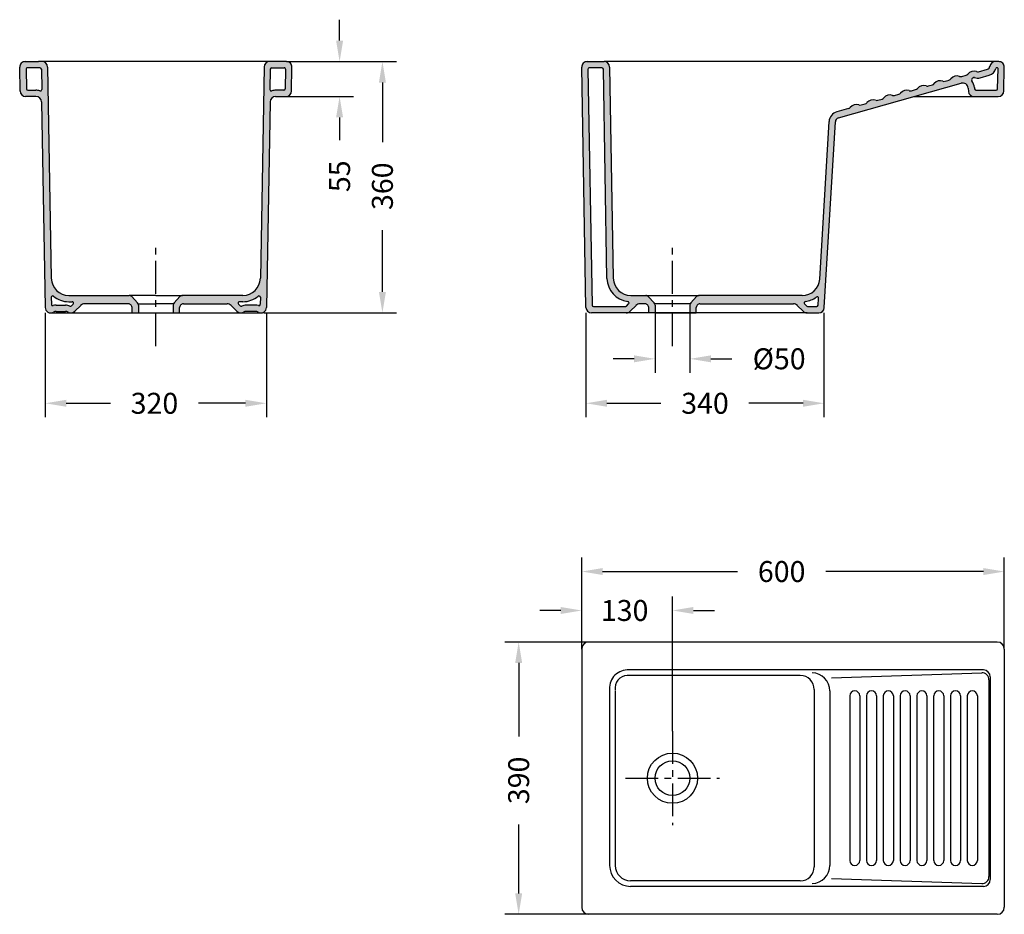
# Model space of a CAD drawing. Extents: x 2107 to 3518, y 1680 to 2962.
import ezdxf

# ---------------------------------------------------------------- set-up
doc = ezdxf.new("R2010")
doc.units = 0
doc.header["$LTSCALE"] = 25
doc.header["$MEASUREMENT"] = 0
doc.linetypes.add('CENTRO', pattern=[2, 1.25, -0.25, 0.25, -0.25])
doc.layers.get('0').update_dxf_attribs({"linetype": 'CONTINUOUS'})
doc.layers.get('DEFPOINTS').update_dxf_attribs({"linetype": 'CONTINUOUS'})
for name, color, linetype in [('COTAS', 3, 'CONTINUOUS'), ('EJES', 2, 'CENTRO'), ('FINAS', 8, 'CONTINUOUS')]:
    doc.layers.add(name, color=color, linetype=linetype)
doc.styles.add('Estilo1', font='arial.ttf')
doc.styles.get("Standard").update_dxf_attribs({"font": 'txt.shx'})
doc.dimstyles.get("Standard").update_dxf_attribs({"dimtxt": 0.18, "dimasz": 0.18, "dimexe": 0.18, "dimexo": 0.0625, "dimgap": 0.09, "dimtad": 0, "dimtih": 1, "dimtoh": 1, "dimdec": 4, "dimzin": 0, "dimdsep": 46, "dimtxsty": 'Standard', "dimcen": 0.09, "dimadec": 0, "dimazin": 0, "dimtfac": 1, "dimtdec": 4, "dimtofl": 0, "dimtmove": 0, "dimatfit": 3, "dimfxl": 1, "dimtolj": 1, "dimtzin": 0, "dimarcsym": 0})

# ---------------------------------------------------------------- blocks, each defined once
blk = doc.blocks.new('*D0')
at = {"layer": 'COTAS', "lineweight": -2}
for p, q in [((2565.4, 2931.9), (2565.4, 2961.9)), ((2489.2, 2901.9), (2585.4, 2901.9)), ((2488.6, 2851.9), (2585.4, 2851.9)), ((2565.4, 2821.9), (2565.4, 2789.2))]:
    blk.add_line(p, q, dxfattribs=at)
at = {"layer": 'COTAS'}
for points in [[(2560.4, 2931.9), (2570.4, 2931.9), (2565.4, 2901.9)], [(2560.4, 2821.9), (2570.4, 2821.9), (2565.4, 2851.9)]]:
    blk.add_solid(points, dxfattribs=at)
at = {"layer": 'DEFPOINTS', "color": 0}
for p in [(2489.2, 2901.9), (2488.6, 2851.9), (2565.4, 2851.9)]:
    blk.add_point(p, dxfattribs=at)
at = {"layer": 'COTAS', "color": 6, "insert": (2565.4, 2737.6), "char_height": 30, "attachment_point": 5, "rotation": 90, "style": 'Estilo1'}
blk.add_mtext('\\A1;55', dxfattribs=at)
blk = doc.blocks.new('*D1')
at = {"layer": 'COTAS', "lineweight": -2}
for p, q in [((2537.3, 2901.9), (2646.7, 2901.9)), ((2626.7, 2871.9), (2626.7, 2786.3)), ((2626.7, 2571.9), (2626.7, 2660.2)), ((2457, 2541.9), (2646.7, 2541.9))]:
    blk.add_line(p, q, dxfattribs=at)
at = {"layer": 'COTAS'}
for points in [[(2621.7, 2871.9), (2631.7, 2871.9), (2626.7, 2901.9)], [(2621.7, 2571.9), (2631.7, 2571.9), (2626.7, 2541.9)]]:
    blk.add_solid(points, dxfattribs=at)
at = {"layer": 'DEFPOINTS', "color": 0}
for p in [(2537.3, 2901.9), (2457, 2541.9), (2626.7, 2541.9)]:
    blk.add_point(p, dxfattribs=at)
at = {"layer": 'COTAS', "color": 6, "insert": (2626.7, 2723.3), "char_height": 30, "attachment_point": 5, "rotation": 90, "style": 'Estilo1'}
blk.add_mtext('\\A1;360', dxfattribs=at)
blk = doc.blocks.new('*D2')
at = {"layer": 'COTAS', "lineweight": -2}
for p, q in [((2922.2, 2070.4), (2801.9, 2070.4)), ((2821.9, 2040.4), (2821.9, 1935.3)), ((2821.9, 1710.4), (2821.9, 1809.1)), ((2922.2, 1680.4), (2801.9, 1680.4))]:
    blk.add_line(p, q, dxfattribs=at)
at = {"layer": 'COTAS'}
for points in [[(2816.9, 2040.4), (2826.9, 2040.4), (2821.9, 2070.4)], [(2816.9, 1710.4), (2826.9, 1710.4), (2821.9, 1680.4)]]:
    blk.add_solid(points, dxfattribs=at)
at = {"layer": 'DEFPOINTS', "color": 0}
for p in [(2922.2, 2070.4), (2821.9, 1680.4), (2922.2, 1680.4)]:
    blk.add_point(p, dxfattribs=at)
at = {"layer": 'COTAS', "color": 6, "insert": (2821.9, 1872.2), "char_height": 30, "attachment_point": 5, "rotation": 90, "style": 'Estilo1'}
blk.add_mtext('\\A1;390', dxfattribs=at)
blk = doc.blocks.new('*D3')
at = {"layer": 'COTAS', "lineweight": -2}
for p, q in [((2912.2, 2060.4), (2912.2, 2191.4)), ((3517.5, 2060.4), (3517.5, 2191.4)), ((2942.2, 2171.4), (3135.5, 2171.4)), ((3487.5, 2171.4), (3261.8, 2171.4))]:
    blk.add_line(p, q, dxfattribs=at)
at = {"layer": 'COTAS'}
for points in [[(2942.2, 2176.4), (2942.2, 2166.4), (2912.2, 2171.4)], [(3487.5, 2176.4), (3487.5, 2166.4), (3517.5, 2171.4)]]:
    blk.add_solid(points, dxfattribs=at)
at = {"layer": 'DEFPOINTS', "color": 0}
for p in [(2912.2, 2171.4), (2912.2, 2060.4), (3517.5, 2060.4)]:
    blk.add_point(p, dxfattribs=at)
at = {"layer": 'COTAS', "color": 6, "insert": (3198.6, 2171.4), "char_height": 30, "attachment_point": 5, "style": 'Estilo1'}
blk.add_mtext('\\A1;600', dxfattribs=at)
blk = doc.blocks.new('*D4')
at = {"layer": 'COTAS', "lineweight": -2}
for p, q in [((3017.2, 2550.9), (3017.2, 2456.1)), ((3067.2, 2550.9), (3067.2, 2456.1)), ((2987.2, 2476.1), (2957.2, 2476.1)), ((3097.2, 2476.1), (3127.3, 2476.1))]:
    blk.add_line(p, q, dxfattribs=at)
at = {"layer": 'COTAS'}
for points in [[(2987.2, 2481.1), (2987.2, 2471.1), (3017.2, 2476.1)], [(3097.2, 2481.1), (3097.2, 2471.1), (3067.2, 2476.1)]]:
    blk.add_solid(points, dxfattribs=at)
at = {"layer": 'DEFPOINTS', "color": 0}
for p in [(3017.2, 2550.9), (3067.2, 2550.9), (3017.2, 2476.1)]:
    blk.add_point(p, dxfattribs=at)
at = {"layer": 'COTAS', "color": 6, "insert": (3195, 2476.1), "char_height": 30, "attachment_point": 5, "style": 'Estilo1'}
blk.add_mtext('\\A1;%%c50', dxfattribs=at)
blk = doc.blocks.new('*D5')
at = {"layer": 'COTAS', "lineweight": -2}
for p, q in [((2918.3, 2541.9), (2918.3, 2392.4)), ((3259.2, 2541.9), (3259.2, 2392.4)), ((2948.3, 2412.4), (3025.7, 2412.4)), ((3229.2, 2412.4), (3151.8, 2412.4))]:
    blk.add_line(p, q, dxfattribs=at)
at = {"layer": 'COTAS'}
for points in [[(2948.3, 2417.4), (2948.3, 2407.4), (2918.3, 2412.4)], [(3229.2, 2417.4), (3229.2, 2407.4), (3259.2, 2412.4)]]:
    blk.add_solid(points, dxfattribs=at)
at = {"layer": 'DEFPOINTS', "color": 0}
for p in [(2918.3, 2541.9), (3259.2, 2541.9), (2918.3, 2412.4)]:
    blk.add_point(p, dxfattribs=at)
at = {"layer": 'COTAS', "color": 6, "insert": (3088.8, 2412.4), "char_height": 30, "attachment_point": 5, "style": 'Estilo1'}
blk.add_mtext('\\A1;340', dxfattribs=at)
blk = doc.blocks.new('*D6')
at = {"layer": 'COTAS', "lineweight": -2}
for p, q in [((2143.8, 2541.9), (2143.8, 2392.4)), ((2460.5, 2541.9), (2460.5, 2392.4)), ((2173.8, 2412.4), (2237.2, 2412.4)), ((2430.5, 2412.4), (2363.3, 2412.4))]:
    blk.add_line(p, q, dxfattribs=at)
at = {"layer": 'COTAS'}
for points in [[(2173.8, 2417.4), (2173.8, 2407.4), (2143.8, 2412.4)], [(2430.5, 2417.4), (2430.5, 2407.4), (2460.5, 2412.4)]]:
    blk.add_solid(points, dxfattribs=at)
at = {"layer": 'DEFPOINTS', "color": 0}
for p in [(2143.8, 2541.9), (2460.5, 2541.9), (2460.5, 2412.4)]:
    blk.add_point(p, dxfattribs=at)
at = {"layer": 'COTAS', "color": 6, "insert": (2300.2, 2412.4), "char_height": 30, "attachment_point": 5, "style": 'Estilo1'}
blk.add_mtext('\\A1;320', dxfattribs=at)
blk = doc.blocks.new('*D7')
at = {"layer": 'COTAS', "lineweight": -2}
for p, q in [((2912.2, 2060.4), (2912.2, 2135.6)), ((3042.2, 1942.9), (3042.2, 2135.6)), ((2882.2, 2115.6), (2852.2, 2115.6)), ((3072.2, 2115.6), (3102.2, 2115.6))]:
    blk.add_line(p, q, dxfattribs=at)
at = {"layer": 'COTAS'}
for points in [[(2882.2, 2120.6), (2882.2, 2110.6), (2912.2, 2115.6)], [(3072.2, 2120.6), (3072.2, 2110.6), (3042.2, 2115.6)]]:
    blk.add_solid(points, dxfattribs=at)
at = {"layer": 'DEFPOINTS', "color": 0}
for p in [(3042.2, 2115.6), (2912.2, 2060.4), (3042.2, 1942.9)]:
    blk.add_point(p, dxfattribs=at)
at = {"layer": 'COTAS', "color": 6, "insert": (2973.7, 2115.6), "char_height": 30, "attachment_point": 5, "style": 'Estilo1'}
blk.add_mtext('\\A1;130', dxfattribs=at)

msp = doc.modelspace()

# ---------------------------------------------------------------- hatches: boundary and pattern name
at = {"layer": 'FINAS'}
h = msp.add_hatch(color=256, dxfattribs=at)
h.paths.add_polyline_path([(2107.7, 2859.7), (2107.2, 2893.7, -0.419335), (2115.2, 2901.9), (2134.3, 2901.9), (2139.2, 2901.9, -0.409111), (2147.2, 2894), (2152.4, 2591.4, 0.409111), (2177.4, 2566.9), (2264, 2566.9, -0.21023), (2267.6, 2565.3), (2275.8, 2556.3, -0.187644), (2277.2, 2552.9), (2277.2, 2541.9), (2268.2, 2541.9), (2268.2, 2549.4, 0.187644), (2266.8, 2552.8), (2266.4, 2553.3, 0.21023), (2262.7, 2554.9), (2200.1, 2554.9, 0.198912), (2194.5, 2552.5), (2186.1, 2544.2, -0.334377), (2176.6, 2542.9, 0.127017), (2172.7, 2543.9), (2159.4, 2543.9, 0.127017), (2155.5, 2542.9, -0.565514), (2143.7, 2549.7), (2138.5, 2844, 0.409111), (2130.5, 2851.9), (2115.7, 2851.9, -0.40911)])
h.paths.add_polyline_path([(2138.7, 2861.9), (2138.2, 2890.9, 0.409111), (2136.2, 2892.9), (2118.2, 2892.9, 0.419335), (2116.2, 2890.8), (2116.7, 2862.8, 0.409111), (2118.7, 2860.9), (2130.5, 2860.9, -0.083116), (2136.1, 2859.9, 0.520596)], flags=16)
h.paths.add_polyline_path([(2152.4, 2564.2), (2152.6, 2554.2, 0.486122), (2155.1, 2552.3, -0.064236), (2159.4, 2552.9), (2172.7, 2552.9, -0.096312), (2179.1, 2551.6, 0.300991), (2181.3, 2552.1), (2183.7, 2554.5, 0.668179), (2182.2, 2557.9), (2177.4, 2557.9, -0.175209), (2155.7, 2565.7, 0.641689)], flags=16)
h = msp.add_hatch(color=256, dxfattribs=at)
h.paths.add_polyline_path([(2496.6, 2859.7), (2497.2, 2893.7, 0.419335), (2489.2, 2901.9), (2470, 2901.9), (2465.2, 2901.9, 0.409111), (2457.2, 2894), (2451.9, 2591.4, -0.409111), (2426.9, 2566.9), (2340.4, 2566.9, 0.21023), (2336.7, 2565.3), (2328.5, 2556.3, 0.187644), (2327.2, 2552.9), (2327.2, 2541.9), (2336.2, 2541.9), (2336.2, 2549.4, -0.187644), (2337.5, 2552.8), (2337.9, 2553.3, -0.21023), (2341.6, 2554.9), (2404.2, 2554.9, -0.198912), (2409.9, 2552.5), (2418.2, 2544.2, 0.334377), (2427.7, 2542.9, -0.127017), (2431.6, 2543.9), (2444.9, 2543.9, -0.127017), (2448.8, 2542.9, 0.565514), (2460.7, 2549.7), (2465.8, 2844, -0.409111), (2473.8, 2851.9), (2488.6, 2851.9, 0.40911)])
h.paths.add_polyline_path([(2465.6, 2861.9), (2466.1, 2890.9, -0.409111), (2468.1, 2892.9), (2486.1, 2892.9, -0.419335), (2488.1, 2890.8), (2487.6, 2862.8, -0.409111), (2485.6, 2860.9), (2473.8, 2860.9, 0.083116), (2468.2, 2859.9, -0.520596)], flags=16)
h.paths.add_polyline_path([(2451.9, 2564.2), (2451.7, 2554.2, -0.486122), (2449.2, 2552.3, 0.064236), (2444.9, 2552.9), (2431.6, 2552.9, 0.096312), (2425.2, 2551.6, -0.300991), (2423, 2552.1), (2420.7, 2554.5, -0.668179), (2422.1, 2557.9), (2426.9, 2557.9, 0.175209), (2448.6, 2565.7, -0.641689)], flags=16)
h = msp.add_hatch(color=256, dxfattribs=at)
h.paths.add_polyline_path([(3007.6, 2565.3, 0.21023), (3004, 2566.9), (2982.4, 2566.9, -0.409111), (2957.4, 2591.4), (2952.2, 2894, 0.409111), (2944.2, 2901.9), (2920.2, 2901.9, 0.419138), (2912.2, 2893.7, 0.000167), (2912.2, 2893.7), (2918.2, 2549.7, 0.409111), (2926.2, 2541.9), (2976, 2541.9, 0.198912), (2981.6, 2544.2), (2990, 2552.5, -0.198912), (2995.6, 2554.9), (3002.8, 2554.9, -0.21023), (3006.4, 2553.3), (3006.8, 2552.8, -0.187644), (3008.2, 2549.4), (3008.2, 2541.9), (3017.2, 2541.9), (3017.2, 2552.9, 0.187644), (3015.8, 2556.3)])
h.paths.add_polyline_path([(2979.4, 2554.7), (2976.2, 2551.5, -0.198912), (2974.7, 2550.9), (2929.1, 2550.9, -0.409111), (2927.1, 2552.8), (2921.2, 2890.8, -0.419335), (2923.2, 2892.9), (2941.2, 2892.9, -0.409111), (2943.2, 2890.9), (2948.4, 2591.3, 0.373649), (2978.3, 2558.1, -0.624582)], flags=16)
h = msp.add_hatch(color=256, dxfattribs=at)
h.paths.add_polyline_path([(3275.5, 2815.7, -0.319005), (3279.9, 2821.1), (3455.6, 2870.9, -0.470662), (3465.7, 2863.9), (3466.2, 2859.2, 0.388879), (3474.1, 2851.9), (3508.9, 2851.9, 0.40911), (3516.9, 2859.7), (3517.5, 2893.7, 0.419335), (3509.5, 2901.9), (3504.8, 2901.9, 0.372273), (3496.9, 2895, -0.295537), (3493.3, 2890.9), (3480.7, 2887.4, -0.156388), (3477.6, 2887.5, 0.320617), (3465.2, 2884, -0.156388), (3462.7, 2882.3), (3456.6, 2880.5, -0.156388), (3453.6, 2880.7, 0.320617), (3441.1, 2877.1, -0.156388), (3438.6, 2875.4), (3432.6, 2873.7, -0.156388), (3429.5, 2873.8, 0.320617), (3417.1, 2870.3, -0.156388), (3414.6, 2868.6), (3408.5, 2866.9, -0.156388), (3405.5, 2867, 0.320617), (3393, 2863.5, -0.156388), (3390.5, 2861.8), (3384.5, 2860.1, -0.156388), (3381.4, 2860.2, 0.320617), (3369, 2856.7, -0.156388), (3366.4, 2855), (3360.4, 2853.3, -0.156388), (3357.3, 2853.4, 0.320617), (3344.9, 2849.9, -0.156388), (3342.4, 2848.2), (3336.3, 2846.5, -0.156388), (3333.3, 2846.6, 0.320617), (3320.9, 2843.1, -0.156388), (3318.3, 2841.4), (3312.3, 2839.7, -0.156388), (3309.2, 2839.8, 0.320617), (3296.8, 2836.2, -0.156388), (3294.3, 2834.6), (3277.4, 2829.8, 0.319005), (3266.5, 2816.2), (3253.1, 2590.4, -0.396887), (3228.1, 2566.9), (3080.4, 2566.9, 0.21023), (3076.7, 2565.3), (3068.5, 2556.3, 0.187644), (3067.2, 2552.9), (3067.2, 2541.9), (3076.2, 2541.9), (3076.2, 2549.4, -0.187644), (3077.5, 2552.8), (3077.9, 2553.3, -0.21023), (3081.6, 2554.9), (3215.4, 2554.9, -0.198912), (3221, 2552.5), (3229.3, 2544.2, 0.198912), (3235, 2541.9), (3251.7, 2541.9, 0.396887), (3259.6, 2549.4)])
h.paths.add_polyline_path([(3251.4, 2562.7), (3250.8, 2552.8, -0.396887), (3248.8, 2550.9), (3236.2, 2550.9, -0.198912), (3234.8, 2551.5), (3231.5, 2554.8, -0.620956), (3232.6, 2558.2, 0.125677), (3248.2, 2564.5, -0.635287)], flags=16)
h.paths.add_polyline_path([(3474.9, 2862.7), (3474.7, 2864.7, 0.154509), (3470.8, 2874.2, -0.397421), (3470.9, 2876.9, 0.034635), (3472.2, 2878.3, -0.320617), (3474.6, 2879, 0.156388), (3483.1, 2878.7), (3495.8, 2882.3, 0.26413), (3505.5, 2892.1, -0.339458), (3506.4, 2892.9), (3507.5, 2892.9, -0.419335), (3508.5, 2891.9), (3508, 2862.8, -0.409111), (3506, 2860.9), (3476.9, 2860.9, -0.388879)], flags=16)

# ---------------------------------------------------------------- linework, layer by layer
for p, q in [((2912.2, 2060.4), (2912.2, 1690.4)), ((3507.5, 2070.4), (2922.2, 2070.4)), ((3517.5, 2060.4), (3517.5, 1690.4)), ((3487.5, 2030.4), (2977.2, 2030.4)), ((3497.5, 2020.4), (3497.5, 1730.4)), ((2952.2, 2000.4), (2952.2, 1750.4)), ((3267.5, 2000.3), (3267.5, 1750.5)), ((3487.5, 1720.4), (2982.2, 1720.4)), ((3507.5, 1680.4), (2922.2, 1680.4))]:
    msp.add_line(p, q)
msp.add_circle((3042.2, 1875.4), 25)
for centre, radius, start, end in [((2922.2, 2060.4), 10, 90, 180), ((3507.5, 2060.4), 10, 0, 90), ((2978, 2004.3), 26.1, 91.7376, 188.6512), ((3241.4, 2000.3), 26.1, 360, 88.2624), ((3487.5, 2020.4), 10, 360, 90), ((2982.2, 1750.4), 30, 180, 270), ((3241.4, 1750.5), 26.1, 271.7376, 0), ((3487.5, 1730.4), 10, 270, 360), ((2922.2, 1690.4), 10, 180, 270), ((3507.5, 1690.4), 10, 270, 360)]:
    msp.add_arc(centre, radius, start, end)
at = {"color": 8}
for centre in [(3303.3, 1993.2), (3327.3, 1993.2), (3351.4, 1993.2), (3375.4, 1993.2), (3399.5, 1993.2), (3423.6, 1993.2), (3447.6, 1993.2), (3471.7, 1993.2)]:
    msp.add_arc(centre, 7.22, 0, 180, dxfattribs=at)
at = {"layer": 'EJES', "ltscale": 1.5}
for p, q in [((2302.2, 2494.4), (2302.2, 2635.4)), ((3042.2, 2494.4), (3042.2, 2635.4)), ((3042.2, 1942.9), (3042.2, 1807.9)), ((2974.7, 1875.4), (3109.7, 1875.4))]:
    msp.add_line(p, q, dxfattribs=at)
at = {"layer": 'FINAS'}
for p, q in [((2107.7, 2859.7), (2107.2, 2893.7)), ((2115.2, 2901.9), (2134.3, 2901.9)), ((2136.2, 2892.9), (2118.2, 2892.9)), ((2470, 2901.9), (2134.3, 2901.9)), ((2147.2, 2894), (2152.4, 2591.4)), ((2457.2, 2894), (2451.9, 2591.4)), ((2468.1, 2892.9), (2486.1, 2892.9)), ((2489.2, 2901.9), (2470, 2901.9)), ((2496.6, 2859.7), (2497.2, 2893.7)), ((2918.2, 2549.7), (2912.2, 2893.7)), ((2920.2, 2901.9), (2944.2, 2901.9)), ((2941.2, 2892.9), (2923.2, 2892.9)), ((3490.7, 2901.9), (2944.2, 2901.9)), ((2952.2, 2894), (2957.4, 2591.4)), ((3509.5, 2901.9), (3490.7, 2901.9)), ((3507.5, 2892.9), (3506.4, 2892.9)), ((3508, 2862.8), (3508.5, 2891.9)), ((3516.9, 2859.7), (3517.5, 2893.7)), ((2116.2, 2890.8), (2116.7, 2862.8)), ((2138.2, 2890.9), (2138.7, 2861.9)), ((2466.1, 2890.9), (2465.6, 2861.9)), ((2488.1, 2890.8), (2487.6, 2862.8)), ((2921.2, 2890.8), (2927.1, 2552.8)), ((2948.4, 2591.3), (2943.2, 2890.9)), ((3456.6, 2880.5), (3462.7, 2882.3)), ((3480.7, 2887.4), (3493.3, 2890.9)), ((3483.1, 2878.7), (3495.8, 2882.3)), ((3279.9, 2821.1), (3455.6, 2870.9)), ((3408.5, 2866.9), (3414.6, 2868.6)), ((3432.6, 2873.7), (3438.6, 2875.4)), ((3465.7, 2863.9), (3466.2, 2859.2)), ((3474.7, 2864.7), (3474.9, 2862.7)), ((2130.5, 2851.9), (2115.7, 2851.9)), ((2118.7, 2860.9), (2130.5, 2860.9)), ((2485.6, 2860.9), (2473.8, 2860.9)), ((2473.8, 2851.9), (2488.6, 2851.9)), ((3360.4, 2853.3), (3366.4, 2855)), ((3384.5, 2860.1), (3390.5, 2861.8)), ((3388.4, 2851.9), (3508.9, 2851.9)), ((3476.9, 2860.9), (3506, 2860.9)), ((2138.5, 2844), (2143.7, 2549.7)), ((2465.8, 2844), (2460.7, 2549.7)), ((3312.3, 2839.7), (3318.3, 2841.4)), ((3336.3, 2846.5), (3342.4, 2848.2)), ((3294.3, 2834.6), (3277.4, 2829.8)), ((3253.1, 2590.4), (3266.5, 2816.2)), ((3259.6, 2549.4), (3275.5, 2815.7)), ((2152.4, 2564.2), (2152.6, 2554.2)), ((2159.4, 2552.9), (2172.7, 2552.9)), ((2177.4, 2566.9), (2264, 2566.9)), ((2177.4, 2557.9), (2182.2, 2557.9)), ((2183.7, 2554.5), (2181.3, 2552.1)), ((2262.7, 2554.9), (2200.1, 2554.9)), ((2302.2, 2566.9), (2264, 2566.9)), ((2266.8, 2552.8), (2266.4, 2553.3)), ((2267.6, 2565.3), (2275.8, 2556.3)), ((2277.2, 2554.9), (2302.2, 2554.9)), ((2277.2, 2552.9), (2277.2, 2541.9)), ((2302.2, 2566.9), (2340.4, 2566.9)), ((2327.2, 2554.9), (2302.2, 2554.9)), ((2327.2, 2552.9), (2327.2, 2541.9)), ((2336.7, 2565.3), (2328.5, 2556.3)), ((2337.5, 2552.8), (2337.9, 2553.3)), ((2426.9, 2566.9), (2340.4, 2566.9)), ((2341.6, 2554.9), (2404.2, 2554.9)), ((2420.7, 2554.5), (2423, 2552.1)), ((2426.9, 2557.9), (2422.1, 2557.9)), ((2444.9, 2552.9), (2431.6, 2552.9)), ((2451.9, 2564.2), (2451.7, 2554.2)), ((2976.2, 2551.5), (2979.4, 2554.7)), ((2982.4, 2566.9), (3004, 2566.9)), ((3002.8, 2554.9), (2995.6, 2554.9)), ((3004, 2566.9), (3080.4, 2566.9)), ((3006.8, 2552.8), (3006.4, 2553.3)), ((3007.6, 2565.3), (3015.8, 2556.3)), ((3067.2, 2554.9), (3017.2, 2554.9)), ((3017.2, 2552.9), (3017.2, 2541.9)), ((3067.2, 2552.9), (3067.2, 2541.9)), ((3076.7, 2565.3), (3068.5, 2556.3)), ((3077.5, 2552.8), (3077.9, 2553.3)), ((3228.1, 2566.9), (3080.4, 2566.9)), ((3081.6, 2554.9), (3215.4, 2554.9)), ((3231.5, 2554.8), (3234.8, 2551.5)), ((3250.8, 2552.8), (3251.4, 2562.7)), ((2151.7, 2541.9), (2452.7, 2541.9)), ((2159.4, 2543.9), (2172.7, 2543.9)), ((2194.5, 2552.5), (2186.1, 2544.2)), ((2268.2, 2541.9), (2268.2, 2549.4)), ((2336.2, 2541.9), (2336.2, 2549.4)), ((2409.9, 2552.5), (2418.2, 2544.2)), ((2444.9, 2543.9), (2431.6, 2543.9)), ((2976, 2541.9), (2926.2, 2541.9)), ((2929.1, 2550.9), (2974.7, 2550.9)), ((3235, 2541.9), (2976, 2541.9)), ((2990, 2552.5), (2981.6, 2544.2)), ((3008.2, 2541.9), (3008.2, 2549.4)), ((3017.2, 2541.9), (3008.2, 2541.9)), ((3017.2, 2541.9), (3067.2, 2541.9)), ((3067.2, 2541.9), (3076.2, 2541.9)), ((3076.2, 2541.9), (3076.2, 2549.4)), ((3221, 2552.5), (3229.3, 2544.2)), ((3235, 2541.9), (3251.7, 2541.9)), ((3236.2, 2550.9), (3248.8, 2550.9)), ((3225.3, 2022.4), (2977.2, 2022.4)), ((3270.1, 2018.9), (3485.2, 2026.4)), ((3495.5, 2016.4), (3495.5, 1734.4)), ((2960.2, 2000.4), (2960.2, 1750.4)), ((3245.3, 2002.4), (3245.3, 1748.4)), ((3296.1, 1993.2), (3296.1, 1757.6)), ((3310.5, 1993.2), (3310.5, 1757.6)), ((3320.1, 1993.2), (3320.1, 1757.6)), ((3334.6, 1993.2), (3334.6, 1757.6)), ((3344.2, 1993.2), (3344.2, 1757.6)), ((3358.6, 1993.2), (3358.6, 1757.6)), ((3368.2, 1993.2), (3368.2, 1757.6)), ((3382.7, 1993.2), (3382.7, 1757.6)), ((3392.3, 1993.2), (3392.3, 1757.6)), ((3406.7, 1993.2), (3406.7, 1757.6)), ((3416.3, 1993.2), (3416.3, 1757.6)), ((3430.8, 1993.2), (3430.8, 1757.6)), ((3440.4, 1993.2), (3440.4, 1757.6)), ((3454.8, 1993.2), (3454.8, 1757.6)), ((3464.4, 1993.2), (3464.4, 1757.6)), ((3478.9, 1993.2), (3478.9, 1757.6)), ((3225.3, 1728.4), (2982.2, 1728.4)), ((3270.1, 1731.9), (3485.2, 1724.4))]:
    msp.add_line(p, q, dxfattribs=at)
msp.add_circle((3042.2, 1875.4), 36, dxfattribs=at)
for centre, radius, start, end in [((2115.2, 2893.9), 8, 90, 181), ((2118.2, 2890.9), 2, 90, 181), ((2136.2, 2890.9), 2, 1, 90), ((2139.2, 2893.9), 8, 1, 90), ((2465.2, 2893.9), 8, 90, 179), ((2468.1, 2890.9), 2, 90, 179), ((2486.1, 2890.9), 2, 359, 90), ((2489.2, 2893.9), 8, 359, 90), ((2920.2, 2893.9), 8, 90, 181), ((2923.2, 2890.9), 2, 90, 181), ((2941.2, 2890.9), 2, 1, 90), ((2944.2, 2893.9), 8, 1, 90), ((3491.9, 2895.8), 5, 285.8183, 351.6757), ((3491.9, 2895.8), 14, 285.8183, 345.0008), ((3504.8, 2893.9), 8, 90, 171.6757), ((3506.4, 2891.9), 1, 90, 165.0008), ((3507.5, 2891.9), 1, 359, 90), ((3509.5, 2893.9), 8, 359, 90), ((3449.8, 2870.2), 11.1, 70.2648, 141.3718), ((3455.2, 2885.4), 5, 250.2648, 285.8183), ((3461.3, 2887.1), 5, 285.8183, 321.3718), ((3473.9, 2877), 11.1, 70.2648, 141.3718), ((3461.3, 2887.1), 14, 313.4373, 321.3718), ((3473.9, 2877), 2.09, 70.2648, 141.3718), ((3479.3, 2892.2), 14, 250.2648, 285.8183), ((3479.3, 2892.2), 5, 250.2648, 285.8183), ((3389.1, 2866.6), 5, 285.8183, 321.3718), ((3401.7, 2856.6), 11.1, 70.2648, 141.3718), ((3407.1, 2871.7), 5, 250.2648, 285.8183), ((3413.2, 2873.4), 5, 285.8183, 321.3718), ((3425.8, 2863.4), 11.1, 70.2648, 141.3718), ((3431.2, 2878.5), 5, 250.2648, 285.8183), ((3437.2, 2880.3), 5, 285.8183, 321.3718), ((3457.8, 2863.2), 8, 5, 105.8183), ((3472.3, 2875.5), 2, 133.4373, 220.133), ((3457.8, 2863.2), 17, 5, 40.133), ((2115.7, 2859.9), 8, 180.9998, 269.9998), ((2118.7, 2862.9), 2, 181, 270), ((2130.5, 2843.9), 17, 70.9948, 90), ((2130.5, 2843.9), 8, 1, 90), ((2136.7, 2861.8), 2, 250.9948, 1), ((2467.6, 2861.8), 2, 179, 289.0052), ((2473.8, 2843.9), 8, 90, 179), ((2473.8, 2843.9), 17, 90, 109.0052), ((2485.6, 2862.9), 2, 270, 359), ((2488.6, 2859.9), 8, 270.0002, 359.0002), ((3341, 2853), 5, 285.8183, 321.3718), ((3353.6, 2843), 11.1, 70.2648, 141.3718), ((3359, 2858.1), 5, 250.2648, 285.8183), ((3365.1, 2859.8), 5, 285.8183, 321.3718), ((3377.7, 2849.8), 11.1, 70.2648, 141.3718), ((3383.1, 2864.9), 5, 250.2648, 285.8183), ((3474.1, 2859.9), 8, 185, 270), ((3476.9, 2862.9), 2, 185, 270), ((3506, 2862.9), 2, 270, 359), ((3508.9, 2859.9), 8, 270.0002, 359.0002), ((3292.9, 2839.4), 5, 285.8183, 321.3718), ((3305.5, 2829.3), 11.1, 70.2648, 141.3718), ((3310.9, 2844.5), 5, 250.2648, 285.8183), ((3317, 2846.2), 5, 285.8183, 321.3718), ((3329.5, 2836.1), 11.1, 70.2648, 141.3718), ((3335, 2851.3), 5, 250.2648, 285.8183), ((3281.5, 2815.3), 15, 105.8183, 176.59), ((3281.5, 2815.3), 6, 105.8183, 176.59), ((2177.4, 2591.9), 25, 181, 270), ((2426.9, 2591.9), 25, 270, 359), ((2982.4, 2591.9), 34, 181, 262.9527), ((2982.4, 2591.9), 25, 181, 270), ((3228.1, 2591.9), 25, 270, 356.59), ((2154.4, 2564.2), 2, 50.2486, 181), ((2154.6, 2554.3), 2, 181, 284.7016), ((2159.4, 2535.9), 17, 90, 104.7016), ((2177.4, 2591.9), 34, 230.2486, 270), ((2172.7, 2535.9), 17, 67.9947, 90), ((2182.2, 2555.9), 2, 315, 90), ((2200.1, 2546.9), 8, 90, 135), ((2262.7, 2549.9), 5, 42.5104, 90), ((2264, 2561.9), 5, 42.5104, 90), ((2263.2, 2549.4), 5, 360, 42.5104), ((2272.2, 2552.9), 5, 360, 42.5104), ((2332.2, 2552.9), 5, 137.4896, 180), ((2341.2, 2549.4), 5, 137.4896, 180), ((2340.4, 2561.9), 5, 90, 137.4896), ((2341.6, 2549.9), 5, 90, 137.4896), ((2404.2, 2546.9), 8, 45, 90), ((2422.1, 2555.9), 2, 90, 225), ((2431.6, 2535.9), 17, 90, 112.0053), ((2426.9, 2591.9), 34, 270, 309.7514), ((2444.9, 2535.9), 17, 75.2984, 90), ((2449.9, 2564.2), 2, 359, 129.7514), ((2449.7, 2554.3), 2, 255.2984, 359), ((2929.1, 2552.9), 2, 181, 270), ((2978, 2556.1), 2, 315, 82.9527), ((2995.6, 2546.9), 8, 90, 135), ((3002.8, 2549.9), 5, 42.5104, 90), ((3004, 2561.9), 5, 42.5104, 90), ((3003.2, 2549.4), 5, 0, 42.5104), ((3012.2, 2552.9), 5, 0, 42.5104), ((3072.2, 2552.9), 5, 137.4896, 180), ((3081.2, 2549.4), 5, 137.4896, 180), ((3080.4, 2561.9), 5, 90, 137.4896), ((3081.6, 2549.9), 5, 90, 137.4896), ((3215.4, 2546.9), 8, 45, 90), ((3232.9, 2556.2), 2, 97.6462, 225), ((3228.1, 2591.9), 34, 277.6462, 306.299), ((3249.4, 2562.9), 2, 356.59, 126.299), ((2151.7, 2549.9), 8, 181, 298.955), ((2159.4, 2535.9), 8, 90, 118.955), ((2172.7, 2535.9), 8, 61.045, 90), ((2180.5, 2549.9), 8, 241.045, 315), ((2179.9, 2553.5), 2, 247.9947, 315), ((2423.8, 2549.9), 8, 225, 298.955), ((2424.5, 2553.5), 2, 225, 292.0053), ((2431.6, 2535.9), 8, 90, 118.955), ((2444.9, 2535.9), 8, 61.045, 90), ((2452.7, 2549.9), 8, 241.045, 359), ((2926.2, 2549.9), 8, 181, 270), ((2974.7, 2552.9), 2, 270, 315), ((2976, 2549.9), 8, 270, 315), ((3235, 2549.9), 8, 225, 270), ((3236.2, 2552.9), 2, 225, 270), ((3248.8, 2552.9), 2, 270, 356.59), ((3251.7, 2549.9), 8, 270, 356.59), ((2978, 2004.3), 18.1, 91.7376, 188.6512), ((3225.3, 2002.4), 20, 0, 90), ((3485.5, 2016.4), 10, 360, 92.0094), ((2982.2, 1750.4), 22, 180, 270), ((3303.3, 1757.6), 7.22, 180, 0), ((3327.3, 1757.6), 7.22, 180, 0), ((3351.4, 1757.6), 7.22, 180, 0), ((3375.4, 1757.6), 7.22, 180, 0), ((3399.5, 1757.6), 7.22, 180, 0), ((3423.6, 1757.6), 7.22, 180, 0), ((3447.6, 1757.6), 7.22, 180, 0), ((3471.7, 1757.6), 7.22, 180, 0), ((3225.3, 1748.4), 20, 270, 0), ((3485.5, 1734.4), 10, 267.9906, 0)]:
    msp.add_arc(centre, radius, start, end, dxfattribs=at)

# ---------------------------------------------------------------- dimensions: what is measured, and where the dimension line sits
at = {"layer": 'COTAS'}
dim = msp.add_linear_dim(base=(2565.4, 2851.9), p1=(2489.2, 2901.9), p2=(2488.6, 2851.9), angle=270, text='55', dimstyle='Standard', override={"dimscale": 10, "dimtxt": 3, "dimasz": 3, "dimexe": 2, "dimexo": 0, "dimgap": 3, "dimtih": 0, "dimtoh": 0, "dimdec": 0, "dimtxsty": 'Estilo1', "dimcen": 1.5, "dimclrd": 256, "dimclre": 256, "dimclrt": 6, "dimtdec": 1, "dimatfit": 0, "dimtzin": 8}, dxfattribs=at)
dim.commit()
dim.dimension.update_dxf_attribs({"geometry": '*D0', "text_midpoint": (2565.4, 2737.6), "dimtype": 160})
for base, p1, p2, angle, picture, middle in [((2626.7, 2541.9), (2537.3, 2901.9), (2457, 2541.9), 270, '*D1', (2626.7, 2723.3)), ((2821.9, 1680.4), (2922.2, 2070.4), (2922.2, 1680.4), 90, '*D2', (2821.9, 1872.2))]:
    dim = msp.add_linear_dim(base=base, p1=p1, p2=p2, angle=angle, dimstyle='Standard', override={"dimscale": 10, "dimtxt": 3, "dimasz": 3, "dimexe": 2, "dimexo": 0, "dimgap": 3, "dimtih": 0, "dimtoh": 0, "dimdec": 0, "dimtxsty": 'Estilo1', "dimcen": 1.5, "dimclrd": 256, "dimclre": 256, "dimclrt": 6, "dimtdec": 1, "dimatfit": 0, "dimtzin": 8}, dxfattribs=at)
    dim.commit()
    dim.dimension.update_dxf_attribs({"geometry": picture, "text_midpoint": middle, "dimtype": 160})
for base, p1, p2, text, picture, middle in [((2460.5, 2412.4), (2143.8, 2541.9), (2460.5, 2541.9), '320', '*D6', (2300.2, 2412.4)), ((2918.3, 2412.4), (3259.2, 2541.9), (2918.3, 2541.9), '340', '*D5', (3088.8, 2412.4)), ((3017.2, 2476.1), (3067.2, 2550.9), (3017.2, 2550.9), '%%c50', '*D4', (3195, 2476.1)), ((2912.2, 2171.4), (3517.5, 2060.4), (2912.2, 2060.4), '600', '*D3', (3198.6, 2171.4))]:
    dim = msp.add_linear_dim(base=base, p1=p1, p2=p2, text=text, dimstyle='Standard', override={"dimscale": 10, "dimtxt": 3, "dimasz": 3, "dimexe": 2, "dimexo": 0, "dimgap": 3, "dimtih": 0, "dimtoh": 0, "dimdec": 0, "dimtxsty": 'Estilo1', "dimcen": 1.5, "dimclrd": 256, "dimclre": 256, "dimclrt": 6, "dimtdec": 1, "dimatfit": 0, "dimtzin": 8}, dxfattribs=at)
    dim.commit()
    dim.dimension.update_dxf_attribs({"geometry": picture, "text_midpoint": middle, "dimtype": 160})
dim = msp.add_linear_dim(base=(3042.2, 2115.6), p1=(2912.2, 2060.4), p2=(3042.2, 1942.9), dimstyle='Standard', override={"dimscale": 10, "dimtxt": 3, "dimasz": 3, "dimexe": 2, "dimexo": 0, "dimgap": 3, "dimtih": 0, "dimtoh": 0, "dimdec": 0, "dimtxsty": 'Estilo1', "dimcen": 1.5, "dimclrd": 256, "dimclre": 256, "dimclrt": 6, "dimtdec": 1, "dimatfit": 0, "dimtzin": 8}, dxfattribs=at)
dim.commit()
dim.dimension.update_dxf_attribs({"geometry": '*D7', "text_midpoint": (2973.7, 2115.6), "dimtype": 160})

doc.saveas('drawing.dxf')
